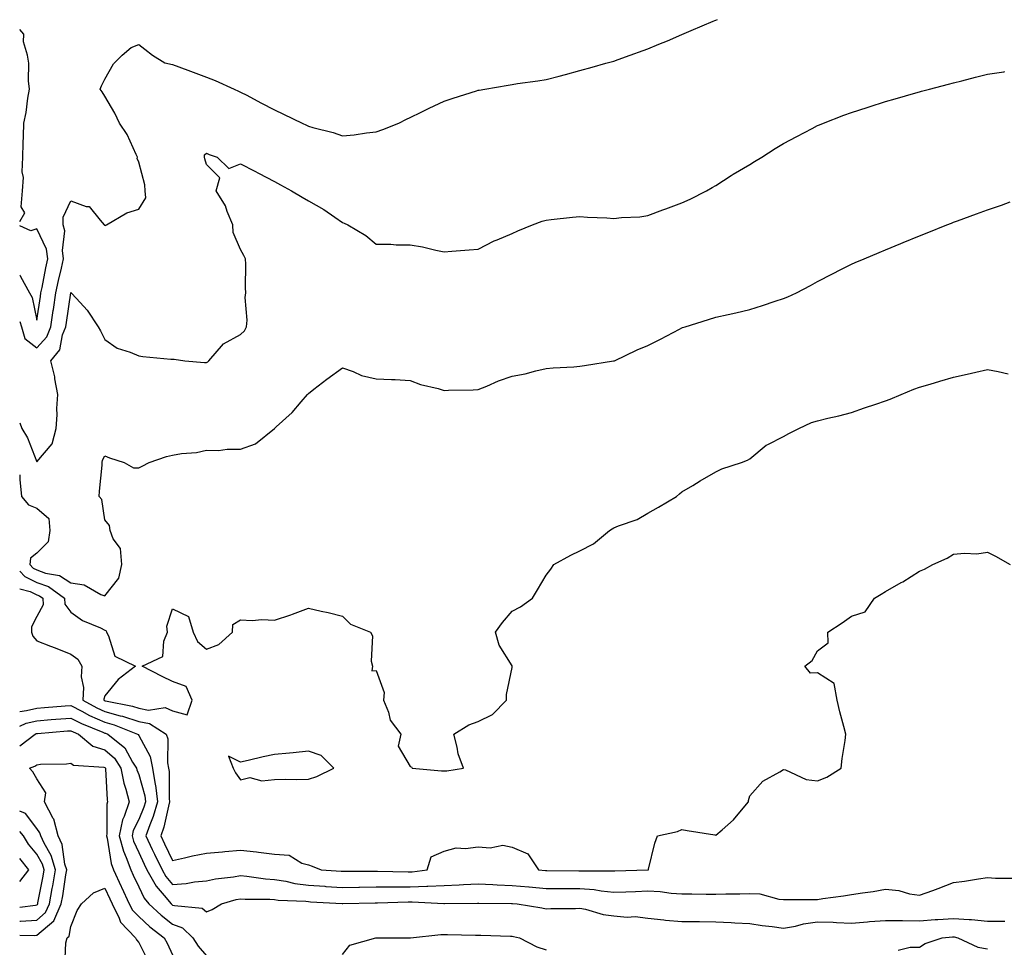
# Model space of a CAD drawing. Units: inches. Extents: x 934163 to 936803, y 7332218 to 7334858.
# Drawn here: x 934163 to 934453, y 7334289 to 7334562 of the extents above; entities that cross this region are included whole.
import ezdxf

# ---------------------------------------------------------------- set-up
doc = ezdxf.new("R2010")
doc.units = ezdxf.units.IN
doc.header["$MEASUREMENT"] = 0
doc.layers.add('Contour_93417332', color=7, linetype='Continuous', true_color=0x04054a)

msp = doc.modelspace()

# ---------------------------------------------------------------- linework, layer by layer
at = {"layer": 'Contour_93417332'}
for points in [[(934163, 7334473.44, 3312), (934163.53, 7334471.92, 3312), (934164.56, 7334468.43, 3312), (934168.05, 7334465.66, 3312), (934171, 7334468.97, 3312), (934172.16, 7334471.92, 3312), (934172.88, 7334476.75, 3312), (934172.93, 7334477.04, 3312), (934173.65, 7334481.92, 3312), (934174.41, 7334485.56, 3312), (934175.29, 7334489.16, 3312), (934175.91, 7334491.92, 3312), (934175.57, 7334494.4, 3312), (934176.26, 7334500.13, 3312), (934175.81, 7334501.92, 3312), (934175.76, 7334504.21, 3312), (934178.05, 7334508.99, 3312), (934182.6, 7334507.37, 3312), (934183.51, 7334507.38, 3312), (934186.66, 7334503.31, 3312), (934187.89, 7334501.92, 3312), (934187.97, 7334501.84, 3312), (934188.05, 7334501.8, 3312), (934188.21, 7334501.76, 3312), (934188.58, 7334501.92, 3312), (934194.52, 7334505.45, 3312), (934198.05, 7334506.51, 3312), (934200.11, 7334509.86, 3312), (934199.98, 7334511.92, 3312), (934199.85, 7334513.72, 3312), (934198.05, 7334520.36, 3312), (934197.59, 7334521.46, 3312), (934197.71, 7334521.92, 3312), (934197.35, 7334522.62, 3312), (934194.68, 7334528.55, 3312), (934192.36, 7334531.92, 3312), (934190.98, 7334534.85, 3312), (934188.05, 7334539.8, 3312), (934187.26, 7334541.13, 3312), (934186.74, 7334541.92, 3312), (934187.09, 7334542.88, 3312), (934188.05, 7334544.85, 3312), (934190.62, 7334549.35, 3312), (934193.19, 7334551.92, 3312), (934195.84, 7334554.13, 3312), (934198.05, 7334555.1, 3312), (934199.85, 7334553.72, 3312), (934202.12, 7334551.92, 3312), (934205.77, 7334549.64, 3312), (934208.05, 7334549.15, 3312), (934212.5, 7334547.47, 3312), (934213.29, 7334547.16, 3312), (934218.05, 7334545.4, 3312), (934220.55, 7334544.42, 3312), (934226.18, 7334541.92, 3312), (934227.47, 7334541.34, 3312), (934228.05, 7334541.06, 3312), (934229.88, 7334540.09, 3312), (934234.04, 7334537.91, 3312), (934238.05, 7334535.79, 3312), (934240.71, 7334534.58, 3312), (934246.23, 7334531.92, 3312), (934247.46, 7334531.33, 3312), (934248.05, 7334531.02, 3312), (934249.35, 7334530.62, 3312), (934255.3, 7334529.17, 3312), (934258.05, 7334528.17, 3312), (934261.56, 7334528.41, 3312), (934265.18, 7334529.05, 3312), (934268.05, 7334529.29, 3312), (934269.96, 7334530.01, 3312), (934274.72, 7334531.92, 3312), (934276.94, 7334533.03, 3312), (934278.05, 7334533.6, 3312), (934281.29, 7334535.16, 3312), (934283.66, 7334536.31, 3312), (934288.05, 7334538.38, 3312), (934290.7, 7334539.27, 3312), (934297.56, 7334541.43, 3312), (934298.05, 7334541.59, 3312), (934298.33, 7334541.64, 3312), (934299.99, 7334541.92, 3312), (934306.91, 7334543.06, 3312), (934308.05, 7334543.27, 3312), (934309.66, 7334543.53, 3312), (934315.65, 7334544.32, 3312), (934318.05, 7334544.75, 3312), (934321.88, 7334545.75, 3312), (934323.74, 7334546.23, 3312), (934328.05, 7334547.38, 3312), (934331.61, 7334548.36, 3312), (934335.65, 7334549.52, 3312), (934338.05, 7334550.18, 3312), (934339.32, 7334550.65, 3312), (934342.83, 7334551.92, 3312), (934346.67, 7334553.3, 3312), (934348.05, 7334553.79, 3312), (934351.25, 7334555.12, 3312), (934353.79, 7334556.18, 3312), (934358.05, 7334557.96, 3312), (934360.82, 7334559.15, 3312), (934367.27, 7334561.92, 3312), (934367.82, 7334562.15, 3312), (934368.05, 7334562.25, 3312), (934368.59, 7334562.46, 3312)], [(934163, 7334502.91, 3313), (934164.54, 7334505.43, 3313), (934163.4, 7334507.27, 3313), (934163.79, 7334511.92, 3313), (934164.09, 7334515.88, 3313), (934163.72, 7334517.59, 3313), (934163.91, 7334521.92, 3313), (934164, 7334525.97, 3313), (934164.14, 7334528.01, 3313), (934164.24, 7334531.92, 3313), (934164.92, 7334535.05, 3313), (934165.42, 7334539.29, 3313), (934165.91, 7334541.92, 3313), (934165.58, 7334544.39, 3313), (934165.74, 7334549.61, 3313), (934165.3, 7334551.92, 3313), (934164.12, 7334555.85, 3313), (934164.21, 7334558.08, 3313), (934163, 7334559.49, 3313)], [(934163, 7334443.64, 3311), (934163.67, 7334441.92, 3311), (934165.29, 7334439.16, 3311), (934168.05, 7334432.1, 3311), (934172.54, 7334437.43, 3311), (934173.73, 7334441.92, 3311), (934174.04, 7334445.93, 3311), (934173.99, 7334447.86, 3311), (934174.26, 7334451.92, 3311), (934173.39, 7334456.58, 3311), (934173.34, 7334457.21, 3311), (934172.21, 7334461.92, 3311), (934174.87, 7334465.1, 3311), (934175.63, 7334469.5, 3311), (934176.58, 7334471.92, 3311), (934176.77, 7334473.2, 3311), (934178.03, 7334481.9, 3311), (934178.03, 7334481.92, 3311), (934178.04, 7334481.93, 3311), (934178.05, 7334482, 3311), (934178.11, 7334481.98, 3311), (934178.2, 7334481.92, 3311), (934179.71, 7334480.26, 3311), (934182.92, 7334476.79, 3311), (934186.11, 7334471.92, 3311), (934186.84, 7334470.71, 3311), (934188.05, 7334468.14, 3311), (934191.75, 7334465.62, 3311), (934195.57, 7334464.4, 3311), (934198.05, 7334463.3, 3311), (934199.31, 7334463.18, 3311), (934207.57, 7334462.4, 3311), (934208.05, 7334462.35, 3311), (934208.51, 7334462.38, 3311), (934211.6, 7334461.92, 3311), (934217.49, 7334461.36, 3311), (934218.05, 7334461.39, 3311), (934218.39, 7334461.58, 3311), (934218.72, 7334461.92, 3311), (934223.07, 7334466.9, 3311), (934228.05, 7334469.64, 3311), (934229.22, 7334470.75, 3311), (934229.82, 7334471.92, 3311), (934230, 7334473.87, 3311), (934229.43, 7334480.54, 3311), (934229.61, 7334481.92, 3311), (934229.52, 7334483.39, 3311), (934229.6, 7334490.37, 3311), (934229.51, 7334491.92, 3311), (934229.06, 7334492.93, 3311), (934228.05, 7334494.71, 3311), (934225.84, 7334499.71, 3311), (934225.79, 7334501.92, 3311), (934224.15, 7334505.82, 3311), (934223.63, 7334507.5, 3311), (934220.89, 7334511.92, 3311), (934221.91, 7334515.78, 3311), (934218.05, 7334519.71, 3311), (934217.51, 7334521.38, 3311), (934217.45, 7334521.92, 3311), (934217.44, 7334522.53, 3311), (934218.05, 7334523.09, 3311), (934218.82, 7334522.69, 3311), (934221.15, 7334521.92, 3311), (934224.64, 7334518.51, 3311), (934228.05, 7334519.92, 3311), (934232.24, 7334517.73, 3311), (934233.31, 7334517.18, 3311), (934238.05, 7334514.68, 3311), (934239.84, 7334513.71, 3311), (934243.05, 7334511.92, 3311), (934246.22, 7334510.09, 3311), (934248.05, 7334509.04, 3311), (934252.57, 7334506.44, 3311), (934255.8, 7334504.17, 3311), (934258.05, 7334502.65, 3311), (934258.6, 7334502.47, 3311), (934259.66, 7334501.92, 3311), (934264.97, 7334498.84, 3311), (934268.05, 7334496.28, 3311), (934272.35, 7334496.22, 3311), (934273.89, 7334496.08, 3311), (934278.05, 7334496.01, 3311), (934281.63, 7334495.5, 3311), (934285.54, 7334494.43, 3311), (934288.05, 7334493.98, 3311), (934290.32, 7334494.19, 3311), (934295.44, 7334494.53, 3311), (934298.05, 7334494.78, 3311), (934302.76, 7334497.21, 3311), (934303.68, 7334497.55, 3311), (934308.05, 7334499.43, 3311), (934309.78, 7334500.19, 3311), (934314.04, 7334501.92, 3311), (934316.93, 7334503.04, 3311), (934318.05, 7334503.31, 3311), (934319.6, 7334503.47, 3311), (934325.81, 7334504.16, 3311), (934328.05, 7334504.39, 3311), (934330.28, 7334504.15, 3311), (934335.95, 7334504.02, 3311), (934338.05, 7334503.83, 3311), (934340.25, 7334504.12, 3311), (934345.66, 7334504.31, 3311), (934348.05, 7334504.71, 3311), (934352.48, 7334506.35, 3311), (934353.31, 7334506.66, 3311), (934358.05, 7334508.39, 3311), (934360.47, 7334509.5, 3311), (934365.36, 7334511.92, 3311), (934367.02, 7334512.95, 3311), (934368.05, 7334513.53, 3311), (934372.62, 7334516.49, 3311), (934373.14, 7334516.83, 3311), (934378.05, 7334519.7, 3311), (934379.42, 7334520.55, 3311), (934381.62, 7334521.92, 3311), (934385.52, 7334524.45, 3311), (934388.05, 7334525.88, 3311), (934391.97, 7334528, 3311), (934396.48, 7334530.35, 3311), (934398.05, 7334531.18, 3311), (934398.57, 7334531.4, 3311), (934399.83, 7334531.92, 3311), (934405.75, 7334534.22, 3311), (934408.05, 7334535.03, 3311), (934412.68, 7334536.55, 3311), (934413.23, 7334536.74, 3311), (934418.05, 7334538.24, 3311), (934420.87, 7334539.1, 3311), (934426.94, 7334540.81, 3311), (934428.05, 7334541.14, 3311), (934428.66, 7334541.31, 3311), (934430.97, 7334541.92, 3311), (934436.59, 7334543.38, 3311), (934438.05, 7334543.76, 3311), (934440.52, 7334544.39, 3311), (934444.53, 7334545.44, 3311), (934448.05, 7334546.31, 3311), (934452.93, 7334547.04, 3311), (934453.21, 7334547.08, 3311)], [(934163, 7334428.3, 3310), (934163.07, 7334426.94, 3310), (934163.08, 7334426.89, 3310), (934163.53, 7334421.92, 3310), (934165.59, 7334419.46, 3310), (934168.05, 7334418.47, 3310), (934171.55, 7334415.42, 3310), (934171.91, 7334411.92, 3310), (934171.38, 7334408.59, 3310), (934168.05, 7334405.23, 3310), (934166.22, 7334403.75, 3310), (934165.94, 7334401.92, 3310), (934166.94, 7334400.81, 3310), (934168.05, 7334400.28, 3310), (934170.61, 7334399.36, 3310), (934174.74, 7334398.61, 3310), (934178.05, 7334396.51, 3310), (934182.03, 7334395.9, 3310), (934186.95, 7334393.02, 3310), (934188.05, 7334392.65, 3310), (934192.16, 7334397.81, 3310), (934193.07, 7334401.92, 3310), (934192.69, 7334406.56, 3310), (934190.49, 7334409.48, 3310), (934189.64, 7334411.92, 3310), (934189.46, 7334413.33, 3310), (934188.05, 7334415.05, 3310), (934187.16, 7334421.03, 3310), (934186.44, 7334421.92, 3310), (934186.53, 7334423.44, 3310), (934187.25, 7334431.12, 3310), (934187.31, 7334431.92, 3310), (934187.4, 7334432.57, 3310), (934188.05, 7334433.86, 3310), (934189.41, 7334433.28, 3310), (934193.8, 7334431.92, 3310), (934196.48, 7334430.35, 3310), (934198.05, 7334430.32, 3310), (934199.1, 7334430.87, 3310), (934201.1, 7334431.92, 3310), (934206.25, 7334433.72, 3310), (934208.05, 7334434.09, 3310), (934210.68, 7334434.55, 3310), (934215.1, 7334434.87, 3310), (934218.05, 7334435.54, 3310), (934221.6, 7334435.47, 3310), (934224.09, 7334435.88, 3310), (934228.05, 7334435.83, 3310), (934232.51, 7334437.46, 3310), (934238.02, 7334441.92, 3310), (934238.03, 7334441.94, 3310), (934238.05, 7334441.96, 3310), (934238.52, 7334442.39, 3310), (934243.29, 7334446.68, 3310), (934245.95, 7334449.82, 3310), (934247.76, 7334451.92, 3310), (934247.9, 7334452.07, 3310), (934248.05, 7334452.3, 3310), (934249.62, 7334453.49, 3310), (934253.51, 7334456.46, 3310), (934258.05, 7334459.81, 3310), (934261.24, 7334458.73, 3310), (934263.69, 7334457.56, 3310), (934268.05, 7334456.58, 3310), (934272.5, 7334456.37, 3310), (934273.64, 7334456.33, 3310), (934278.05, 7334456.11, 3310), (934281.03, 7334454.9, 3310), (934286.27, 7334453.7, 3310), (934288.05, 7334453.14, 3310), (934289.35, 7334453.22, 3310), (934296.61, 7334453.36, 3310), (934298.05, 7334453.45, 3310), (934300.57, 7334454.44, 3310), (934304.01, 7334455.96, 3310), (934308.05, 7334457.32, 3310), (934311.9, 7334458.07, 3310), (934315.09, 7334458.96, 3310), (934318.05, 7334459.63, 3310), (934320.13, 7334459.84, 3310), (934326.26, 7334460.13, 3310), (934328.05, 7334460.29, 3310), (934329.43, 7334460.54, 3310), (934337.97, 7334461.84, 3310), (934338.05, 7334461.86, 3310), (934338.2, 7334461.92, 3310), (934344.89, 7334465.08, 3310), (934348.05, 7334466.39, 3310), (934351.73, 7334468.24, 3310), (934357.36, 7334471.23, 3310), (934358.05, 7334471.59, 3310), (934358.3, 7334471.67, 3310), (934359.06, 7334471.92, 3310), (934365.9, 7334474.07, 3310), (934368.05, 7334474.71, 3310), (934371.68, 7334475.55, 3310), (934373.95, 7334476.02, 3310), (934378.05, 7334477.02, 3310), (934381.82, 7334478.15, 3310), (934385.57, 7334479.44, 3310), (934388.05, 7334480.24, 3310), (934389.26, 7334480.71, 3310), (934391.82, 7334481.92, 3310), (934395.91, 7334484.06, 3310), (934398.05, 7334485.27, 3310), (934402.43, 7334487.54, 3310), (934404.88, 7334488.75, 3310), (934408.05, 7334490.35, 3310), (934409.15, 7334490.82, 3310), (934411.74, 7334491.92, 3310), (934416.17, 7334493.8, 3310), (934418.05, 7334494.59, 3310), (934422.58, 7334496.45, 3310), (934423.25, 7334496.72, 3310), (934428.05, 7334498.72, 3310), (934430.37, 7334499.6, 3310), (934436.16, 7334501.92, 3310), (934437.51, 7334502.46, 3310), (934438.05, 7334502.68, 3310), (934439.26, 7334503.13, 3310), (934444.81, 7334505.16, 3310), (934448.05, 7334506.38, 3310), (934452.2, 7334507.77, 3310), (934454.81, 7334508.68, 3310)], [(934163, 7334487.1, 3313), (934163.12, 7334486.99, 3313), (934163.23, 7334486.74, 3313), (934165.93, 7334481.92, 3313), (934166.68, 7334480.55, 3313), (934168.05, 7334473.89, 3313), (934169.11, 7334480.86, 3313), (934169.27, 7334481.92, 3313), (934169.59, 7334483.46, 3313), (934170.67, 7334489.3, 3313), (934171.25, 7334491.92, 3313), (934170.87, 7334494.74, 3313), (934168.05, 7334500.73, 3313), (934166.31, 7334500.18, 3313), (934163, 7334501.65, 3313)], [(934163, 7334399.96, 3309), (934164.47, 7334398.34, 3309), (934168.05, 7334396.62, 3309), (934171.51, 7334395.38, 3309), (934176.18, 7334391.92, 3309), (934176.29, 7334390.16, 3309), (934178.05, 7334387.79, 3309), (934181.49, 7334385.36, 3309), (934186.76, 7334383.21, 3309), (934188.05, 7334382.57, 3309), (934188.5, 7334382.37, 3309), (934188.53, 7334381.92, 3309), (934189.14, 7334380.83, 3309), (934191, 7334374.87, 3309), (934197.14, 7334371.92, 3309), (934191.99, 7334367.98, 3309), (934188.05, 7334363.19, 3309), (934187.76, 7334362.21, 3309), (934187.75, 7334361.92, 3309), (934187.94, 7334361.81, 3309), (934188.05, 7334361.76, 3309), (934188.26, 7334361.71, 3309), (934196.24, 7334360.11, 3309), (934198.05, 7334359.51, 3309), (934200.97, 7334359, 3309), (934205.84, 7334359.71, 3309), (934208.05, 7334358.82, 3309), (934212.34, 7334357.63, 3309), (934213.82, 7334361.92, 3309), (934212.06, 7334365.93, 3309), (934208.05, 7334367.44, 3309), (934204.99, 7334368.86, 3309), (934199.12, 7334371.92, 3309), (934205.18, 7334374.79, 3309), (934205.46, 7334379.33, 3309), (934206.58, 7334381.92, 3309), (934206.3, 7334383.67, 3309), (934208.05, 7334388.77, 3309), (934212.73, 7334386.6, 3309), (934214.07, 7334381.92, 3309), (934215.36, 7334379.23, 3309), (934218.05, 7334376.97, 3309), (934221.69, 7334378.28, 3309), (934225.71, 7334381.92, 3309), (934225.77, 7334384.2, 3309), (934228.05, 7334385.6, 3309), (934231.51, 7334385.38, 3309), (934234.34, 7334385.63, 3309), (934238.05, 7334385.44, 3309), (934242.92, 7334387.05, 3309), (934243.38, 7334387.25, 3309), (934248.05, 7334389.05, 3309), (934251.81, 7334388.16, 3309), (934253.87, 7334387.74, 3309), (934258.05, 7334386.66, 3309), (934260.46, 7334384.33, 3309), (934266.33, 7334381.92, 3309), (934266.97, 7334380.84, 3309), (934266.56, 7334373.41, 3309), (934266.94, 7334371.92, 3309), (934266.72, 7334370.59, 3309), (934268.05, 7334370.65, 3309), (934270.34, 7334364.21, 3309), (934270.2, 7334361.92, 3309), (934271.63, 7334358.34, 3309), (934272.13, 7334356, 3309), (934275.26, 7334351.92, 3309), (934274.54, 7334348.41, 3309), (934278.05, 7334342.39, 3309), (934278.45, 7334342.32, 3309), (934278.64, 7334341.92, 3309), (934287.26, 7334341.13, 3309), (934288.05, 7334341.1, 3309), (934288.84, 7334341.13, 3309), (934293.77, 7334341.92, 3309), (934292.21, 7334346.09, 3309), (934291.9, 7334348.07, 3309), (934290.86, 7334351.92, 3309), (934295.29, 7334354.68, 3309), (934298.05, 7334355.58, 3309), (934302.27, 7334357.7, 3309), (934306.4, 7334361.92, 3309), (934306.41, 7334363.56, 3309), (934308.05, 7334371.49, 3309), (934308.12, 7334371.85, 3309), (934308.12, 7334371.92, 3309), (934308.11, 7334371.98, 3309), (934308.05, 7334372.05, 3309), (934304.25, 7334378.12, 3309), (934303.18, 7334381.92, 3309), (934305.19, 7334384.78, 3309), (934308.05, 7334388.13, 3309), (934310.53, 7334389.44, 3309), (934314.04, 7334391.92, 3309), (934315.53, 7334394.44, 3309), (934318.05, 7334398.72, 3309), (934319.51, 7334400.46, 3309), (934320.3, 7334401.92, 3309), (934325.35, 7334404.62, 3309), (934328.05, 7334405.88, 3309), (934332.01, 7334407.96, 3309), (934336.73, 7334411.92, 3309), (934337.57, 7334412.4, 3309), (934338.05, 7334412.68, 3309), (934339.37, 7334413.24, 3309), (934344.88, 7334415.09, 3309), (934348.05, 7334417, 3309), (934351.17, 7334418.8, 3309), (934356.46, 7334421.92, 3309), (934357.32, 7334422.65, 3309), (934358.05, 7334423.24, 3309), (934361.32, 7334425.19, 3309), (934363.49, 7334426.48, 3309), (934368.05, 7334429.22, 3309), (934369.87, 7334430.1, 3309), (934375.62, 7334431.92, 3309), (934377.35, 7334432.62, 3309), (934378.05, 7334433.02, 3309), (934382.92, 7334437.05, 3309), (934383.36, 7334437.23, 3309), (934388.05, 7334439.63, 3309), (934389.55, 7334440.42, 3309), (934392.5, 7334441.92, 3309), (934396.25, 7334443.72, 3309), (934398.05, 7334444.23, 3309), (934401.09, 7334444.96, 3309), (934404.26, 7334445.71, 3309), (934408.05, 7334446.63, 3309), (934411.9, 7334448.07, 3309), (934415.22, 7334449.09, 3309), (934418.05, 7334450.05, 3309), (934419.4, 7334450.57, 3309), (934422.65, 7334451.92, 3309), (934426.4, 7334453.57, 3309), (934428.05, 7334454.14, 3309), (934431.17, 7334455.05, 3309), (934434.1, 7334455.87, 3309), (934438.05, 7334457.02, 3309), (934442.06, 7334457.91, 3309), (934444.71, 7334458.58, 3309), (934448.05, 7334459.35, 3309), (934451.28, 7334458.69, 3309), (934454.14, 7334458.01, 3309)], [(934163, 7334394.73, 3308), (934166.05, 7334393.92, 3308), (934168.05, 7334392.96, 3308), (934168.81, 7334392.68, 3308), (934169.84, 7334391.92, 3308), (934169.95, 7334390.02, 3308), (934168.05, 7334386.59, 3308), (934166.46, 7334383.51, 3308), (934166.45, 7334381.92, 3308), (934166.87, 7334380.74, 3308), (934168.05, 7334379.39, 3308), (934172.11, 7334377.86, 3308), (934173.49, 7334377.36, 3308), (934178.05, 7334375.51, 3308), (934180.12, 7334373.99, 3308), (934181.35, 7334371.92, 3308), (934181.14, 7334368.83, 3308), (934181.76, 7334365.63, 3308), (934181.61, 7334361.92, 3308), (934185.75, 7334359.62, 3308), (934188.05, 7334358.59, 3308), (934192.63, 7334357.34, 3308), (934193.33, 7334357.2, 3308), (934198.05, 7334355.64, 3308), (934201.21, 7334355.08, 3308), (934206.18, 7334351.92, 3308), (934206.68, 7334350.55, 3308), (934206.54, 7334343.43, 3308), (934206.84, 7334341.92, 3308), (934207.01, 7334340.88, 3308), (934207.02, 7334332.95, 3308), (934207.15, 7334331.92, 3308), (934206.79, 7334330.66, 3308), (934205.47, 7334324.5, 3308), (934204.55, 7334321.92, 3308), (934205.68, 7334319.55, 3308), (934208.05, 7334314.68, 3308), (934211.55, 7334315.42, 3308), (934213.95, 7334316.02, 3308), (934218.05, 7334316.8, 3308), (934222.71, 7334317.26, 3308), (934223.44, 7334317.31, 3308), (934228.05, 7334317.74, 3308), (934232.75, 7334317.22, 3308), (934233.31, 7334317.18, 3308), (934238.05, 7334316.59, 3308), (934242.38, 7334316.25, 3308), (934246.07, 7334313.9, 3308), (934248.05, 7334313.41, 3308), (934249.11, 7334312.98, 3308), (934251.83, 7334311.92, 3308), (934257.66, 7334311.53, 3308), (934258.05, 7334311.51, 3308), (934258.46, 7334311.51, 3308), (934267.67, 7334311.54, 3308), (934268.05, 7334311.54, 3308), (934268.43, 7334311.54, 3308), (934277.48, 7334311.35, 3308), (934278.05, 7334311.35, 3308), (934278.6, 7334311.37, 3308), (934283.04, 7334311.92, 3308), (934284.25, 7334315.72, 3308), (934288.05, 7334317.48, 3308), (934291.59, 7334318.38, 3308), (934294.31, 7334318.18, 3308), (934298.05, 7334318.75, 3308), (934301.56, 7334318.41, 3308), (934305.29, 7334319.16, 3308), (934308.05, 7334318.65, 3308), (934312.73, 7334316.6, 3308), (934315.8, 7334311.92, 3308), (934317.86, 7334311.73, 3308), (934318.05, 7334311.71, 3308), (934318.26, 7334311.71, 3308), (934327.76, 7334311.63, 3308), (934328.05, 7334311.63, 3308), (934328.36, 7334311.61, 3308), (934337.76, 7334311.63, 3308), (934338.05, 7334311.6, 3308), (934338.36, 7334311.61, 3308), (934348.05, 7334311.91, 3308), (934348.21, 7334311.92, 3308), (934348.28, 7334312.15, 3308), (934350.14, 7334319.83, 3308), (934350.91, 7334321.92, 3308), (934356.73, 7334323.24, 3308), (934358.05, 7334323.78, 3308), (934359.64, 7334323.51, 3308), (934367.76, 7334322.21, 3308), (934368.05, 7334322.16, 3308), (934369.89, 7334323.76, 3308), (934373.31, 7334326.66, 3308), (934375.65, 7334329.52, 3308), (934377.67, 7334331.92, 3308), (934377.66, 7334332.31, 3308), (934378.05, 7334333.7, 3308), (934381.87, 7334338.1, 3308), (934386.93, 7334340.8, 3308), (934388.05, 7334341.51, 3308), (934388.57, 7334341.4, 3308), (934394.71, 7334338.59, 3308), (934398.05, 7334338.18, 3308), (934400.75, 7334339.22, 3308), (934404.99, 7334341.92, 3308), (934405.24, 7334344.73, 3308), (934406.15, 7334350.02, 3308), (934406.33, 7334351.92, 3308), (934405.79, 7334354.18, 3308), (934404.61, 7334358.48, 3308), (934403.86, 7334361.92, 3308), (934402.97, 7334366.84, 3308), (934398.05, 7334369.93, 3308), (934395.95, 7334369.82, 3308), (934394.3, 7334371.92, 3308), (934396.41, 7334373.56, 3308), (934398.05, 7334376.43, 3308), (934401.15, 7334378.82, 3308), (934401.05, 7334381.92, 3308), (934405.29, 7334384.68, 3308), (934408.05, 7334386.69, 3308), (934412.08, 7334387.89, 3308), (934414.81, 7334391.92, 3308), (934416.8, 7334393.17, 3308), (934418.05, 7334393.96, 3308), (934422.66, 7334396.53, 3308), (934423.17, 7334396.8, 3308), (934428.05, 7334399.89, 3308), (934429.5, 7334400.47, 3308), (934432.01, 7334401.92, 3308), (934436.19, 7334403.78, 3308), (934438.05, 7334404.88, 3308), (934441.33, 7334405.2, 3308), (934444.94, 7334405.03, 3308), (934448.05, 7334405.48, 3308), (934450.46, 7334404.33, 3308), (934454.8, 7334401.92, 3308)], [(934163, 7334358.62, 3307), (934164.96, 7334358.83, 3307), (934168.05, 7334359.53, 3307), (934170.26, 7334359.71, 3307), (934176.35, 7334360.22, 3307), (934178.05, 7334360.36, 3307), (934181.3, 7334358.67, 3307), (934183.55, 7334357.42, 3307), (934188.05, 7334355.42, 3307), (934190.8, 7334354.67, 3307), (934197.71, 7334351.92, 3307), (934197.9, 7334351.77, 3307), (934198.05, 7334351.49, 3307), (934201.44, 7334345.31, 3307), (934202.14, 7334341.92, 3307), (934202.93, 7334337.04, 3307), (934202.99, 7334336.86, 3307), (934203.59, 7334331.92, 3307), (934202.35, 7334327.62, 3307), (934201.33, 7334325.2, 3307), (934200.16, 7334321.92, 3307), (934202.07, 7334317.9, 3307), (934202.7, 7334316.57, 3307), (934204.94, 7334311.92, 3307), (934206.07, 7334309.94, 3307), (934208.05, 7334307.66, 3307), (934212.08, 7334307.89, 3307), (934214.52, 7334308.39, 3307), (934218.05, 7334308.66, 3307), (934220.73, 7334309.24, 3307), (934225.96, 7334309.84, 3307), (934228.05, 7334310.22, 3307), (934229.9, 7334310.07, 3307), (934235.43, 7334309.3, 3307), (934238.05, 7334309.12, 3307), (934241.39, 7334308.58, 3307), (934244.04, 7334307.91, 3307), (934248.05, 7334307.38, 3307), (934252.89, 7334307.08, 3307), (934253.19, 7334307.06, 3307), (934258.05, 7334306.76, 3307), (934262.95, 7334306.82, 3307), (934263.14, 7334306.83, 3307), (934268.05, 7334306.89, 3307), (934273.03, 7334306.9, 3307), (934273.07, 7334306.9, 3307), (934278.05, 7334306.92, 3307), (934282.89, 7334307.08, 3307), (934283.26, 7334307.13, 3307), (934288.05, 7334307.32, 3307), (934292.48, 7334307.49, 3307), (934293.71, 7334307.58, 3307), (934298.05, 7334307.76, 3307), (934302.38, 7334307.59, 3307), (934303.64, 7334307.51, 3307), (934308.05, 7334307.34, 3307), (934313.03, 7334306.9, 3307), (934313.07, 7334306.9, 3307), (934318.05, 7334306.46, 3307), (934322.57, 7334306.44, 3307), (934323.52, 7334306.45, 3307), (934328.05, 7334306.44, 3307), (934332.22, 7334306.09, 3307), (934334.26, 7334305.71, 3307), (934338.05, 7334305.33, 3307), (934341.59, 7334305.46, 3307), (934344.4, 7334305.57, 3307), (934348.05, 7334305.7, 3307), (934351.67, 7334305.54, 3307), (934354.95, 7334305.02, 3307), (934358.05, 7334304.84, 3307), (934361, 7334304.87, 3307), (934365.22, 7334304.75, 3307), (934368.05, 7334304.78, 3307), (934371.04, 7334304.91, 3307), (934375.13, 7334304.84, 3307), (934378.05, 7334304.98, 3307), (934380.99, 7334304.86, 3307), (934386.66, 7334303.31, 3307), (934388.05, 7334303.22, 3307), (934389.35, 7334303.22, 3307), (934396.76, 7334303.21, 3307), (934398.05, 7334303.2, 3307), (934399.59, 7334303.46, 3307), (934405.72, 7334304.25, 3307), (934408.05, 7334304.66, 3307), (934411.31, 7334305.18, 3307), (934414.38, 7334305.59, 3307), (934418.05, 7334306.21, 3307), (934421.99, 7334305.86, 3307), (934425.13, 7334304.84, 3307), (934428.05, 7334304.43, 3307), (934432.01, 7334305.88, 3307), (934433.56, 7334306.41, 3307), (934438.05, 7334308.17, 3307), (934441.34, 7334308.63, 3307), (934445.4, 7334309.27, 3307), (934448.05, 7334309.65, 3307), (934450.45, 7334309.52, 3307), (934455.57, 7334309.44, 3307)], [(934163, 7334354.3, 3306), (934164.87, 7334355.1, 3306), (934168.05, 7334355.83, 3306), (934172.3, 7334356.17, 3306), (934173.68, 7334356.29, 3306), (934178.05, 7334356.64, 3306), (934181.16, 7334355.03, 3306), (934187.47, 7334352.5, 3306), (934188.05, 7334352.24, 3306), (934188.3, 7334352.17, 3306), (934188.94, 7334351.92, 3306), (934194, 7334347.87, 3306), (934196.28, 7334343.69, 3306), (934197.44, 7334341.92, 3306), (934197.53, 7334341.4, 3306), (934198.05, 7334340, 3306), (934199.82, 7334333.69, 3306), (934200.03, 7334331.92, 3306), (934199.59, 7334330.38, 3306), (934198.05, 7334326.74, 3306), (934196.42, 7334323.55, 3306), (934196.09, 7334321.92, 3306), (934196.51, 7334320.38, 3306), (934198.05, 7334317.05, 3306), (934199.69, 7334313.56, 3306), (934200.48, 7334311.92, 3306), (934203.23, 7334307.1, 3306), (934205.56, 7334304.41, 3306), (934207.65, 7334301.92, 3306), (934207.85, 7334301.72, 3306), (934208.05, 7334301.57, 3306), (934208.59, 7334301.38, 3306), (934216.8, 7334300.67, 3306), (934218.05, 7334299.53, 3306), (934219.69, 7334300.28, 3306), (934222.4, 7334301.92, 3306), (934226.8, 7334303.17, 3306), (934228.05, 7334303.39, 3306), (934229.42, 7334303.29, 3306), (934236.72, 7334303.25, 3306), (934238.05, 7334303.16, 3306), (934239.12, 7334302.99, 3306), (934247.29, 7334302.68, 3306), (934248.05, 7334302.58, 3306), (934248.67, 7334302.55, 3306), (934257.95, 7334302.02, 3306), (934258.05, 7334302.02, 3306), (934258.15, 7334302.02, 3306), (934267.74, 7334302.23, 3306), (934268.05, 7334302.23, 3306), (934268.36, 7334302.23, 3306), (934277.48, 7334302.49, 3306), (934278.05, 7334302.49, 3306), (934278.64, 7334302.51, 3306), (934287.95, 7334302.02, 3306), (934288.16, 7334302.03, 3306), (934297.89, 7334302.08, 3306), (934298.05, 7334302.08, 3306), (934298.21, 7334302.08, 3306), (934307.92, 7334302.05, 3306), (934308.05, 7334302.05, 3306), (934308.17, 7334302.04, 3306), (934309.53, 7334301.92, 3306), (934316.86, 7334300.73, 3306), (934318.05, 7334300.49, 3306), (934319.45, 7334300.52, 3306), (934326.7, 7334300.57, 3306), (934328.05, 7334300.6, 3306), (934329.67, 7334300.3, 3306), (934334.92, 7334298.8, 3306), (934338.05, 7334298.35, 3306), (934341.97, 7334298, 3306), (934344.27, 7334298.14, 3306), (934348.05, 7334297.68, 3306), (934352.75, 7334297.22, 3306), (934353.25, 7334297.12, 3306), (934358.05, 7334296.75, 3306), (934362.82, 7334296.69, 3306), (934363.28, 7334296.69, 3306), (934368.05, 7334296.62, 3306), (934372.55, 7334296.42, 3306), (934373.63, 7334296.34, 3306), (934378.05, 7334296.13, 3306), (934381.7, 7334295.57, 3306), (934384.71, 7334295.26, 3306), (934388.05, 7334294.79, 3306), (934391.49, 7334295.36, 3306), (934393.91, 7334296.06, 3306), (934398.05, 7334296.57, 3306), (934402.6, 7334296.47, 3306), (934403.6, 7334296.37, 3306), (934408.05, 7334296.26, 3306), (934412.75, 7334296.62, 3306), (934413.29, 7334296.68, 3306), (934418.05, 7334297.02, 3306), (934423, 7334296.97, 3306), (934423.09, 7334296.96, 3306), (934428.05, 7334296.92, 3306), (934432.71, 7334297.26, 3306), (934433.44, 7334297.31, 3306), (934438.05, 7334297.64, 3306), (934442.71, 7334297.26, 3306), (934443.41, 7334297.28, 3306), (934448.05, 7334296.79, 3306), (934452.92, 7334296.79, 3306), (934453.17, 7334296.8, 3306)], [(934163, 7334348.5, 3305), (934167.51, 7334351.92, 3305), (934167.89, 7334352.08, 3305), (934168.05, 7334352.12, 3305), (934168.26, 7334352.13, 3305), (934177.13, 7334352.84, 3305), (934178.05, 7334352.92, 3305), (934178.71, 7334352.58, 3305), (934180.35, 7334351.92, 3305), (934184.54, 7334348.41, 3305), (934188.05, 7334347.28, 3305), (934190.94, 7334344.81, 3305), (934192.83, 7334341.92, 3305), (934193.63, 7334337.5, 3305), (934194.31, 7334335.66, 3305), (934195.24, 7334331.92, 3305), (934193.78, 7334327.65, 3305), (934193.29, 7334326.68, 3305), (934192.31, 7334321.92, 3305), (934193.55, 7334317.42, 3305), (934194.4, 7334315.57, 3305), (934195.74, 7334311.92, 3305), (934196.47, 7334310.34, 3305), (934198.05, 7334306.93, 3305), (934199.69, 7334303.56, 3305), (934201.06, 7334301.92, 3305), (934204.66, 7334298.53, 3305), (934208.05, 7334295.91, 3305), (934210.98, 7334294.85, 3305), (934214.05, 7334291.92, 3305), (934215.58, 7334289.45, 3305), (934218.05, 7334286.57, 3305)], [(934163, 7334292.64, 3304), (934167.34, 7334292.63, 3304), (934168.05, 7334292.69, 3304), (934173.05, 7334296.92, 3304), (934175.25, 7334301.92, 3304), (934175.68, 7334304.29, 3304), (934176.59, 7334310.46, 3304), (934176.84, 7334311.92, 3304), (934176.33, 7334313.64, 3304), (934175.51, 7334319.38, 3304), (934174.33, 7334321.92, 3304), (934173.02, 7334326.89, 3304), (934172.89, 7334327.08, 3304), (934170.31, 7334331.92, 3304), (934170.73, 7334334.6, 3304), (934168.05, 7334338.71, 3304), (934166.89, 7334340.76, 3304), (934165.9, 7334341.92, 3304), (934167.47, 7334342.5, 3304), (934168.05, 7334342.9, 3304), (934169.15, 7334343.02, 3304), (934176.8, 7334343.17, 3304), (934178.05, 7334343.35, 3304), (934178.87, 7334342.74, 3304), (934187.76, 7334342.21, 3304), (934188.05, 7334342.12, 3304), (934188.16, 7334342.03, 3304), (934188.23, 7334341.92, 3304), (934188.26, 7334341.71, 3304), (934188.73, 7334332.6, 3304), (934188.9, 7334331.92, 3304), (934188.69, 7334331.28, 3304), (934188.67, 7334322.54, 3304), (934188.54, 7334321.92, 3304), (934188.72, 7334321.25, 3304), (934189.95, 7334313.82, 3304), (934190.65, 7334311.92, 3304), (934192.9, 7334307.07, 3304), (934193, 7334306.87, 3304), (934195.29, 7334301.92, 3304), (934196.2, 7334300.07, 3304), (934198.05, 7334298.18, 3304), (934201.29, 7334295.16, 3304), (934205.6, 7334291.92, 3304), (934206.42, 7334290.29, 3304), (934208.05, 7334286.85, 3304)], [(934163, 7334296.78, 3305), (934163.19, 7334296.78, 3305), (934168.05, 7334297.14, 3305), (934170.64, 7334299.33, 3305), (934171.78, 7334301.92, 3305), (934172.59, 7334306.46, 3305), (934172.74, 7334307.23, 3305), (934173.54, 7334311.92, 3305), (934172.28, 7334316.15, 3305), (934170.18, 7334319.79, 3305), (934169.2, 7334321.92, 3305), (934168.96, 7334322.83, 3305), (934168.05, 7334324.15, 3305), (934164.68, 7334328.55, 3305), (934163, 7334329.2, 3305)], [(934163, 7334300.9, 3306), (934167.69, 7334301.56, 3306), (934168.05, 7334301.59, 3306), (934168.23, 7334301.74, 3306), (934168.31, 7334301.92, 3306), (934168.37, 7334302.24, 3306), (934169.92, 7334310.05, 3306), (934170.24, 7334311.92, 3306), (934169.74, 7334313.61, 3306), (934168.05, 7334316.53, 3306), (934165.59, 7334319.46, 3306), (934164.12, 7334321.92, 3306), (934163, 7334323.25, 3306)], [(934163, 7334308.46, 3307), (934165.73, 7334311.92, 3307), (934163, 7334315.27, 3307)], [(934176.28, 7334283.69, 3303), (934176.58, 7334290.45, 3303), (934177.01, 7334291.92, 3303), (934177.62, 7334292.35, 3303), (934178.05, 7334295.22, 3303), (934179.98, 7334299.99, 3303), (934181.19, 7334301.92, 3303), (934184.77, 7334305.2, 3303), (934188.05, 7334306.57, 3303), (934189.52, 7334303.39, 3303), (934190.2, 7334301.92, 3303), (934192.29, 7334297.68, 3303), (934192.66, 7334296.53, 3303), (934197.16, 7334291.92, 3303), (934197.4, 7334291.27, 3303), (934198.05, 7334290.5, 3303), (934200.95, 7334284.82, 3303)], [(934258.05, 7334287.01, 3305), (934260.26, 7334289.71, 3305), (934267.94, 7334291.92, 3305), (934268.04, 7334291.93, 3305), (934268.06, 7334291.93, 3305), (934273.61, 7334291.92, 3305), (934278.03, 7334291.9, 3305), (934278.05, 7334291.9, 3305), (934278.14, 7334291.92, 3305), (934287.07, 7334292.9, 3305), (934288.05, 7334292.9, 3305), (934289.03, 7334292.9, 3305), (934297.25, 7334292.72, 3305), (934298.05, 7334292.72, 3305), (934298.83, 7334292.7, 3305), (934307.57, 7334292.4, 3305), (934308.05, 7334292.39, 3305), (934308.45, 7334292.32, 3305), (934310.21, 7334291.92, 3305), (934315.37, 7334289.24, 3305), (934318.05, 7334288.38, 3305)], [(934421.74, 7334288.23, 3305), (934425.28, 7334289.15, 3305), (934428.05, 7334289.16, 3305), (934429.72, 7334290.25, 3305), (934434.74, 7334291.92, 3305), (934437.82, 7334292.15, 3305), (934438.05, 7334292.17, 3305), (934438.28, 7334292.15, 3305), (934439.4, 7334291.92, 3305), (934445.24, 7334289.11, 3305), (934448.05, 7334288.7, 3305)]]:
    msp.add_polyline3d(points, dxfattribs=at)
msp.add_polyline3d([(934248.05, 7334338.65, 3309), (934250.56, 7334339.41, 3309), (934255.54, 7334341.92, 3309), (934251.76, 7334345.63, 3309), (934248.05, 7334346.9, 3309), (934243.59, 7334346.38, 3309), (934242.45, 7334346.32, 3309), (934238.05, 7334345.86, 3309), (934234.72, 7334345.25, 3309), (934230.26, 7334344.13, 3309), (934228.05, 7334343.68, 3309), (934224.53, 7334345.44, 3309), (934225.92, 7334341.92, 3309), (934226.62, 7334340.49, 3309), (934228.05, 7334338.48, 3309), (934230.79, 7334339.18, 3309), (934234.29, 7334338.16, 3309), (934238.05, 7334338.53, 3309), (934241.3, 7334338.67, 3309), (934244.67, 7334338.54, 3309)], close=True, dxfattribs=at)

doc.saveas('drawing.dxf')
